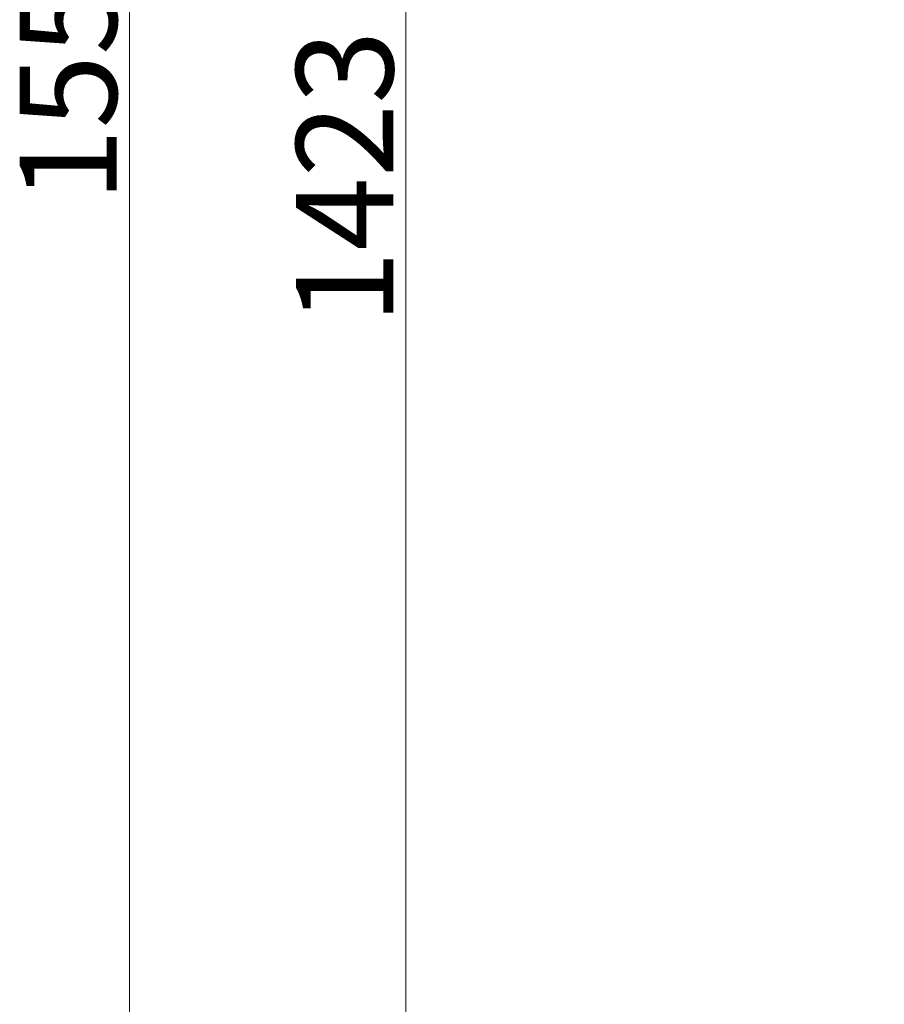
# Model space of a CAD drawing. Extents: x -3376 to -1015, y -1139 to 2218.
# Drawn here: x -2168 to -1856, y 989 to 1344 of the extents above; entities that cross this region are included whole.
import ezdxf

# ---------------------------------------------------------------- set-up
doc = ezdxf.new("R2010")
doc.units = 0
doc.header["$LTSCALE"] = 5
doc.layers.add('SLD-0', color=7, linetype='Continuous')
doc.styles.add('Brunner 2014', font='arial.ttf', dxfattribs={"height": 35})
doc.dimstyles.new('Brunner 2014', dxfattribs={"dimscale": 5, "dimtxt": 35, "dimasz": 5, "dimexe": 3.175, "dimexo": 0, "dimgap": 0.762, "dimtad": 1, "dimdec": 0, "dimrnd": 1e-08, "dimtxsty": 'Brunner 2014', "dimcen": 0.09, "dimdle": 10, "dimclrd": 7, "dimclre": 7, "dimclrt": 7, "dimadec": 1, "dimazin": 2, "dimtfac": 0.666667, "dimtdec": 0, "dimtmove": 0, "dimatfit": 3, "dimldrblk": 'Filled-1', "dimfxl": 1, "dimtolj": 1, "dimlwd": 5, "dimlwe": 5, "dimarcsym": 0})

# ---------------------------------------------------------------- blocks, each defined once
blk = doc.blocks.new('*D73')
at = {"layer": 'Defpoints', "color": 0, "lineweight": 5, "transparency": 16777216}
for p in [(-1821.5, 1998.35), (-2028.74, 575.15), (-1821.44, 575.15)]:
    blk.add_point(p, dxfattribs=at)
at = {"layer": 'SLD-0', "color": 7, "linetype": 'Continuous', "lineweight": 5, "transparency": 16777216}
for p, q in [((-1821.5, 1998.35), (-2044.61, 1998.35)), ((-2028.74, 1973.35), (-2028.74, 600.15)), ((-1821.44, 575.15), (-2044.61, 575.15))]:
    blk.add_line(p, q, dxfattribs=at)
at = {"layer": 'SLD-0', "color": 7, "lineweight": 5, "transparency": 16777216}
for points in [[(-2032.9, 1973.35), (-2024.57, 1973.35), (-2028.74, 1998.35)], [(-2032.9, 600.15), (-2024.57, 600.15), (-2028.74, 575.15)]]:
    blk.add_solid(points, dxfattribs=at)
at = {"layer": 'SLD-0', "color": 1, "transparency": 16777216, "insert": (-2068.31, 1287.33), "char_height": 35, "attachment_point": 2, "rotation": 90, "style": 'Brunner 2014'}
blk.add_mtext('\\A1;1423', dxfattribs=at)
blk = doc.blocks.new('Filled-1')
at = {"color": 0}
for p, q in [((0, 0), (-1, 0.167)), ((-1, 0.167), (-1, -0.167)), ((-1, 0), (0, 0)), ((-1, -0.167), (0, 0))]:
    blk.add_line(p, q, dxfattribs=at)
at = {"color": 0, "flags": 128}
blk.add_lwpolyline([(-1, -0.167), (0, 0), (-1, 0.167), (-1, -0.167)], dxfattribs=at)
at = {"color": 0}
blk.add_solid([(-1, -0.167), (0, 0), (-1, 0.167), (-1, -0.167)], dxfattribs=at)
blk = doc.blocks.new('*D82')
at = {"layer": 'Defpoints', "color": 0, "lineweight": 5, "transparency": 16777216}
for p in [(-2128.37, 2130.45), (-1698.04, 2130.45), (-1821.44, 575.15)]:
    blk.add_point(p, dxfattribs=at)
at = {"layer": 'SLD-0', "color": 7, "linetype": 'Continuous', "lineweight": 5, "transparency": 16777216}
for p, q in [((-1698.04, 2130.45), (-2144.24, 2130.45)), ((-2128.37, 600.15), (-2128.37, 2105.45)), ((-1821.44, 575.15), (-2144.24, 575.15))]:
    blk.add_line(p, q, dxfattribs=at)
at = {"layer": 'SLD-0', "color": 7, "lineweight": 5, "transparency": 16777216}
for points in [[(-2132.53, 2105.45), (-2124.2, 2105.45), (-2128.37, 2130.45)], [(-2132.53, 600.15), (-2124.2, 600.15), (-2128.37, 575.15)]]:
    blk.add_solid(points, dxfattribs=at)
at = {"layer": 'SLD-0', "color": 7, "transparency": 16777216, "insert": (-2167.92, 1331.42), "char_height": 35, "attachment_point": 2, "rotation": 90, "style": 'Brunner 2014'}
blk.add_mtext('\\A1;1555', dxfattribs=at)

msp = doc.modelspace()

# ---------------------------------------------------------------- dimensions: what is measured, and where the dimension line sits
at = {"layer": 'SLD-0', "color": 1}
dim = msp.add_linear_dim(base=(-2128.37, 2130.45), p1=(-1821.44, 575.15), p2=(-1698.04, 2130.45), angle=90, dimstyle='Brunner 2014', dxfattribs=at)
dim.commit()
dim.dimension.update_dxf_attribs({"geometry": '*D82', "text_midpoint": (-2128.37, 1331.42), "dimtype": 160})
dim = msp.add_linear_dim(base=(-2028.74, 575.15), p1=(-1821.5, 1998.35), p2=(-1821.44, 575.15), angle=90, dimstyle='Brunner 2014', override={"dimclrt": 1}, dxfattribs=at)
dim.commit()
dim.dimension.update_dxf_attribs({"geometry": '*D73', "text_midpoint": (-2028.74, 1287.33), "dimtype": 160})

doc.saveas('drawing.dxf')
